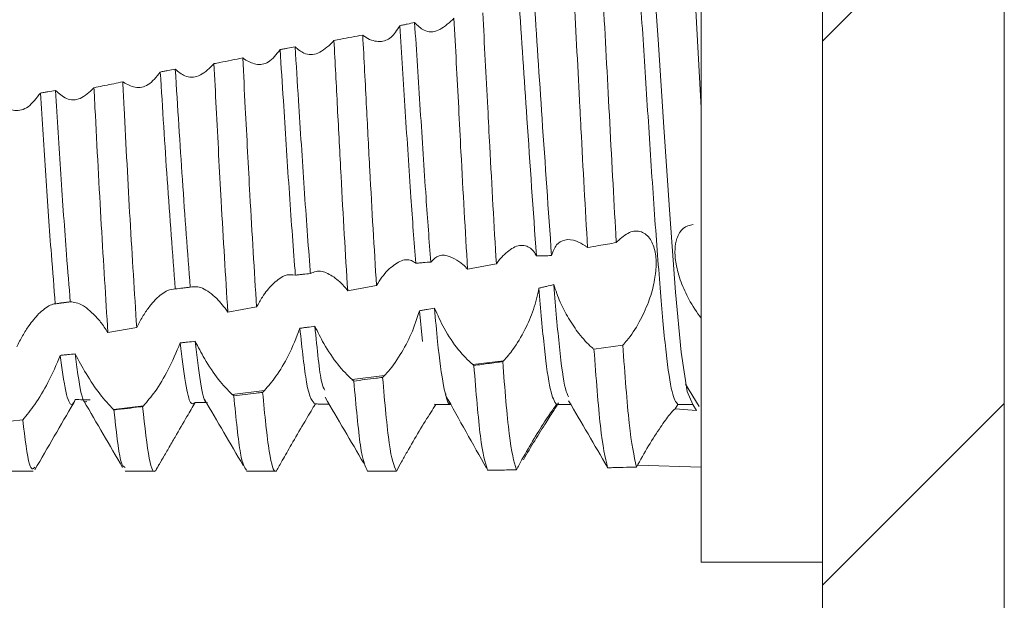
# Model space of a CAD drawing. Units: millimetres. Extents: x 9358 to 16001, y -196 to 3924.
# Drawn here: x 11298 to 11306, y 2326 to 2331 of the extents above; entities that cross this region are included whole.
import ezdxf

# ---------------------------------------------------------------- set-up
doc = ezdxf.new("R2010")
doc.units = ezdxf.units.MM

msp = doc.modelspace()

# ---------------------------------------------------------------- hatches: boundary and pattern name
at = {"linetype": 'Continuous', "lineweight": 0}
h = msp.add_hatch(dxfattribs=at)
h.set_pattern_fill('ANSI31', style=0)
h.set_pattern_definition([(45, (10437.1656, 2572.8035), (-2.245064, 2.245064), [])])
edge = h.paths.add_edge_path(flags=0)
edge.add_line((11302.8939, 2160.4158), (10808.8939, 2160.4158))
edge.add_arc((10808.8939, 2161.9158), 1.5, 180, 270, ccw=False)
edge.add_line((10807.3939, 2161.9158), (10807.3939, 2380.9158))
edge.add_arc((10808.8939, 2380.9158), 1.5, 90, 180, ccw=False)
edge.add_line((10808.8939, 2382.4158), (10824.3939, 2382.4158))
edge.add_arc((10824.3939, 2385.4158), 3, 270, 360)
edge.add_line((10827.3939, 2385.4158), (10827.3939, 2394.378))
edge.add_arc((10822.3939, 2394.378), 5, 0, 30)
edge.add_line((10826.724, 2396.878), (10823.0179, 2403.2971))
edge.add_line((10823.0179, 2403.2971), (10821.7189, 2402.5471))
edge.add_line((10821.7189, 2402.5471), (10825.4249, 2396.128))
edge.add_arc((10822.3939, 2394.378), 3.5, 0, 30, ccw=False)
edge.add_line((10825.8939, 2394.378), (10825.8939, 2385.4158))
edge.add_arc((10824.3939, 2385.4158), 1.5, 270, 360, ccw=False)
edge.add_line((10824.3939, 2383.9158), (10808.8939, 2383.9158))
edge.add_arc((10808.8939, 2380.9158), 3, 90, 180)
edge.add_line((10805.8939, 2380.9158), (10805.8939, 2161.9158))
edge.add_arc((10808.8939, 2161.9158), 3, 180, 270)
edge.add_line((10808.8939, 2158.9158), (11302.8939, 2158.9158))
edge.add_arc((11302.8939, 2161.9158), 3, 270, 360)
edge.add_line((11305.8939, 2161.9158), (11305.8939, 2380.9158))
edge.add_arc((11302.8939, 2380.9158), 3, 0, 90)
edge.add_line((11302.8939, 2383.9158), (11287.3939, 2383.9158))
edge.add_arc((11287.3939, 2385.4158), 1.5, 180, 270, ccw=False)
edge.add_line((11285.8939, 2385.4158), (11285.8939, 2394.378))
edge.add_arc((11289.3939, 2394.378), 3.5, 150, 180, ccw=False)
edge.add_line((11286.3628, 2396.128), (11290.0689, 2402.5471))
edge.add_line((11290.0689, 2402.5471), (11288.7698, 2403.2971))
edge.add_line((11288.7698, 2403.2971), (11285.0637, 2396.878))
edge.add_arc((11289.3939, 2394.378), 5, 150, 180)
edge.add_line((11284.3939, 2394.378), (11284.3939, 2385.4158))
edge.add_arc((11287.3939, 2385.4158), 3, 180, 270)
edge.add_line((11287.3939, 2382.4158), (11302.8939, 2382.4158))
edge.add_arc((11302.8939, 2380.9158), 1.5, 0, 90, ccw=False)
edge.add_line((11304.3939, 2380.9158), (11304.3939, 2161.9158))
edge.add_arc((11302.8939, 2161.9158), 1.5, 270, 360, ccw=False)

# ---------------------------------------------------------------- linework, layer by layer
at = {"color": 7, "linetype": 'Continuous', "lineweight": 15}
for p, q in [((11304.3939, 2161.9158), (11304.3939, 2380.9158)), ((11305.8939, 2161.9158), (11305.8939, 2380.9158)), ((11303.3939, 2334.1707), (11303.3939, 2330.4207)), ((11303.3939, 2330.4207), (11303.3348, 2331.511)), ((11303.3939, 2330.4207), (11303.3939, 2326.6707)), ((11303.3939, 2330.4207), (11303.3939, 2329.4562)), ((11302.6942, 2329.3077), (11302.7023, 2329.3165)), ((11298.1987, 2328.818), (11298.054, 2328.7999)), ((11299.4894, 2328.735), (11299.7267, 2328.7766)), ((11301.0714, 2328.7459), (11301.095, 2328.4921)), ((11298.5004, 2328.5672), (11298.7377, 2328.6066)), ((11302.7475, 2328.4614), (11302.5099, 2328.4281)), ((11301.5094, 2328.3013), (11301.7648, 2328.3332)), ((11300.5144, 2328.1768), (11300.7812, 2328.2102)), ((11303.2647, 2328.1399), (11303.3771, 2327.9561)), ((11299.5267, 2328.0533), (11299.7909, 2328.0863)), ((11301.2912, 2328.0581), (11301.2872, 2328.0584)), ((11298.5459, 2327.9306), (11298.7937, 2327.9616)), ((11301.1921, 2327.9752), (11301.2046, 2327.9713)), ((11303.1806, 2327.9348), (11303.2013, 2327.9707)), ((11303.3548, 2327.9214), (11303.1806, 2327.9348)), ((11303.2013, 2327.9707), (11303.3263, 2327.9707)), ((11303.3263, 2327.9707), (11303.3548, 2327.9214)), ((11297.7976, 2327.8449), (11297.5603, 2327.82)), ((11298.8976, 2327.4328), (11298.9752, 2327.5667)), ((11302.8588, 2327.4561), (11302.8599, 2327.4561)), ((11303.3939, 2327.4535), (11302.868, 2327.4701)), ((11297.6438, 2327.4207), (11297.8837, 2327.4207)), ((11298.6437, 2327.4207), (11298.8836, 2327.4207)), ((11299.6438, 2327.4207), (11299.8837, 2327.4207)), ((11303.3939, 2326.6707), (11304.3939, 2326.6707))]:
    msp.add_line(p, q, dxfattribs=at)
at = {"color": 7, "linetype": 'Continuous', "lineweight": 15, "flags": 128}
for points in [[(11302.8093, 2332.84), (11302.8469, 2332.8491), (11302.8959, 2332.6413), (11302.944, 2332.2344), (11302.9906, 2331.6707), (11303.04, 2330.9827), (11303.0864, 2330.2587), (11303.1348, 2329.5397), (11303.1836, 2328.8981), (11303.2297, 2328.4032), (11303.279, 2328.0798), (11303.3263, 2327.9707), (11303.3263, 2327.9707)], [(11299.2203, 2327.9892), (11299.2822, 2327.9881), (11299.3127, 2327.9876)]]:
    msp.add_lwpolyline(points, dxfattribs=at)
at = {"color": 7, "linetype": 'Continuous', "lineweight": 15}
for points, knots in [([(11302.7181, 2332.8482), (11302.7194, 2332.8487), (11302.7363, 2332.8554), (11302.7712, 2332.6615), (11302.8192, 2332.2673), (11302.8651, 2331.6845), (11302.9155, 2330.9966), (11302.9612, 2330.2528), (11303.0097, 2329.5256), (11303.0591, 2328.8782), (11303.1042, 2328.3721), (11303.1543, 2328.035), (11303.1857, 2327.9921), (11303.2013, 2327.9707)], [0, 0, 0, 0, 0.0080518, 0.1079924, 0.2072821, 0.305546, 0.4057784, 0.5039054, 0.6033652, 0.7031972, 0.8010956, 0.901242, 1, 1, 1, 1]), ([(11302.1598, 2329.1999), (11302.1337, 2329.5751), (11302.0847, 2330.2794), (11302.0368, 2331.0093), (11302.0144, 2331.3505)], [0, 0, 0, 0, 0.532595, 1, 1, 1, 1]), ([(11302.5823, 2331.3794), (11302.5995, 2331.0618), (11302.6346, 2330.4143), (11302.6713, 2329.7004), (11302.6919, 2329.3472), (11302.6942, 2329.3077)], [0, 0, 0, 0, 0.461088, 0.939743, 1, 1, 1, 1]), ([(11302.035, 2329.1981), (11302.0088, 2329.5737), (11301.9604, 2330.2677), (11301.9133, 2330.9884), (11301.8916, 2331.3191)], [0, 0, 0, 0, 0.541104, 1, 1, 1, 1]), ([(11302.4567, 2329.2663), (11302.4383, 2329.5902), (11302.4166, 2329.9692), (11302.3812, 2330.6737), (11302.3614, 2331.0336), (11302.3448, 2331.3373)], [0, 0, 0, 0, 0.47857, 0.559893, 1, 1, 1, 1]), ([(11301.7046, 2329.1323), (11301.6861, 2329.4511), (11301.6617, 2329.8703), (11301.6259, 2330.579), (11301.6063, 2330.9431), (11301.5923, 2331.2026)], [0, 0, 0, 0, 0.476889, 0.627169, 1, 1, 1, 1]), ([(11301.0304, 2331.1231), (11301.0099, 2331.1188), (11300.9791, 2331.1123), (11300.938, 2331.1036), (11300.9175, 2331.0993), (11300.9072, 2331.0972)], [0, 0, 0, 0, 0.499974, 0.749941, 1, 1, 1, 1]), ([(11301.3437, 2331.1466), (11301.3046, 2331.1119), (11301.2284, 2331.0442), (11301.1139, 2331.0406), (11301.0557, 2331.0981), (11301.0304, 2331.1231)], [0, 0, 0, 0, 0.3738325, 0.7277857, 1, 1, 1, 1]), ([(11301.1638, 2329.1475), (11301.1507, 2329.3225), (11301.1212, 2329.7141), (11301.0775, 2330.4064), (11301.0461, 2330.8844), (11301.0304, 2331.1231)], [0, 0, 0, 0, 0.287846, 0.644238, 1, 1, 1, 1]), ([(11301.3548, 2331.1594), (11301.3532, 2331.1575), (11301.3506, 2331.1544), (11301.3469, 2331.1502), (11301.3448, 2331.1478), (11301.3437, 2331.1466)], [0, 0, 0, 0, 0.429956, 0.714738, 1, 1, 1, 1]), ([(11301.4673, 2329.0895), (11301.4487, 2329.4065), (11301.4234, 2329.8382), (11301.3875, 2330.5485), (11301.3679, 2330.9141), (11301.3548, 2331.1594)], [0, 0, 0, 0, 0.476171, 0.648651, 1, 1, 1, 1]), ([(11300.3649, 2330.9753), (11300.3835, 2330.9788), (11300.4324, 2330.9881), (11300.5115, 2331.003), (11300.5721, 2331.0144), (11300.6024, 2331.0201)], [0, 0, 0, 0, 0.2348848, 0.6174585, 1, 1, 1, 1]), ([(11300.7156, 2328.9535), (11300.697, 2329.2639), (11300.6689, 2329.7341), (11300.6324, 2330.4501), (11300.6129, 2330.8209), (11300.6024, 2331.0201)], [0, 0, 0, 0, 0.473623, 0.717214, 1, 1, 1, 1]), ([(11300.6176, 2331.0086), (11300.6151, 2331.0104), (11300.61, 2331.0141), (11300.6049, 2331.0181), (11300.6024, 2331.0201)], [0, 0, 0, 0, 0.499572, 1, 1, 1, 1]), ([(11300.9072, 2331.0972), (11300.8853, 2331.0613), (11300.8415, 2330.9896), (11300.7418, 2330.9567), (11300.6644, 2330.9767), (11300.6221, 2331.0055), (11300.6176, 2331.0086)], [0, 0, 0, 0, 0.308826, 0.616416, 0.959318, 1, 1, 1, 1]), ([(11301.0396, 2329.1371), (11301.0262, 2329.3154), (11300.9968, 2329.7062), (11300.9533, 2330.3926), (11300.9226, 2330.8625), (11300.9072, 2331.0972)], [0, 0, 0, 0, 0.295878, 0.648477, 1, 1, 1, 1]), ([(11300.3504, 2330.9577), (11300.3119, 2330.923), (11300.2375, 2330.8556), (11300.1266, 2330.853), (11300.0681, 2330.9029), (11300.044, 2330.9234)], [0, 0, 0, 0, 0.386119, 0.748211, 1, 1, 1, 1]), ([(11300.3649, 2330.9753), (11300.3628, 2330.9727), (11300.3594, 2330.9684), (11300.3545, 2330.9625), (11300.3518, 2330.9593), (11300.3504, 2330.9577)], [0, 0, 0, 0, 0.433392, 0.716777, 1, 1, 1, 1]), ([(11300.4783, 2328.9106), (11300.4597, 2329.2189), (11300.4307, 2329.7006), (11300.3941, 2330.4186), (11300.3746, 2330.7909), (11300.3649, 2330.9753)], [0, 0, 0, 0, 0.472814, 0.739001, 1, 1, 1, 1]), ([(11299.9206, 2330.8995), (11299.8903, 2330.8601), (11299.8335, 2330.7862), (11299.7252, 2330.7675), (11299.6579, 2330.8033), (11299.6264, 2330.8201)], [0, 0, 0, 0, 0.3792, 0.709512, 1, 1, 1, 1]), ([(11300.044, 2330.9234), (11300.0235, 2330.9194), (11299.9926, 2330.9134), (11299.9515, 2330.9055), (11299.9309, 2330.9015), (11299.9206, 2330.8995)], [0, 0, 0, 0, 0.500043, 0.749968, 1, 1, 1, 1]), ([(11300.0473, 2329.0393), (11300.0462, 2329.0531), (11300.0289, 2329.2721), (11299.9943, 2329.7418), (11299.9543, 2330.3791), (11299.9297, 2330.7598), (11299.9206, 2330.8995)], [0, 0, 0, 0, 0.025713, 0.407404, 0.782554, 1, 1, 1, 1]), ([(11300.1712, 2329.0526), (11300.1705, 2329.062), (11300.1536, 2329.2772), (11300.1193, 2329.7417), (11300.0788, 2330.3873), (11300.0536, 2330.7758), (11300.044, 2330.9234)], [0, 0, 0, 0, 0.017353, 0.397443, 0.771022, 1, 1, 1, 1]), ([(11299.3751, 2330.7841), (11299.3733, 2330.7817), (11299.3696, 2330.7769), (11299.3658, 2330.7724), (11299.3639, 2330.7701)], [0, 0, 0, 0, 0.499859, 1, 1, 1, 1]), ([(11299.3751, 2330.7841), (11299.3917, 2330.7873), (11299.4396, 2330.7967), (11299.5188, 2330.8123), (11299.5813, 2330.8245), (11299.6126, 2330.8306)], [0, 0, 0, 0, 0.209934, 0.604925, 1, 1, 1, 1]), ([(11299.4894, 2328.735), (11299.471, 2329.0328), (11299.4384, 2329.5591), (11299.4008, 2330.2852), (11299.3814, 2330.6632), (11299.3751, 2330.7841)], [0, 0, 0, 0, 0.469852, 0.830493, 1, 1, 1, 1]), ([(11299.7267, 2328.7766), (11299.7082, 2329.077), (11299.6764, 2329.5933), (11299.6391, 2330.3174), (11299.6196, 2330.6943), (11299.6126, 2330.8306)], [0, 0, 0, 0, 0.470469, 0.808431, 1, 1, 1, 1]), ([(11299.6264, 2330.8201), (11299.6241, 2330.8217), (11299.6195, 2330.8251), (11299.6149, 2330.8288), (11299.6126, 2330.8306)], [0, 0, 0, 0, 0.499799, 1, 1, 1, 1]), ([(11298.9327, 2330.715), (11298.9008, 2330.6749), (11298.8402, 2330.5987), (11298.7287, 2330.5764), (11298.6599, 2330.6131), (11298.6278, 2330.6302)], [0, 0, 0, 0, 0.3724615, 0.7072358, 1, 1, 1, 1]), ([(11299.0563, 2330.7375), (11299.0357, 2330.7337), (11299.0048, 2330.7281), (11298.9636, 2330.7206), (11298.943, 2330.7169), (11298.9327, 2330.715)], [0, 0, 0, 0, 0.499981, 0.749991, 1, 1, 1, 1]), ([(11299.0564, 2328.9253), (11299.0339, 2329.218), (11298.9915, 2329.7692), (11298.9515, 2330.413), (11298.9327, 2330.715)], [0, 0, 0, 0, 0.5308827, 1, 1, 1, 1]), ([(11299.3639, 2330.7701), (11299.3263, 2330.7354), (11299.2539, 2330.6684), (11299.1427, 2330.6663), (11299.0819, 2330.7164), (11299.0563, 2330.7375)], [0, 0, 0, 0, 0.384545, 0.740866, 1, 1, 1, 1]), ([(11299.1802, 2328.9401), (11299.1581, 2329.2283), (11299.1157, 2329.7823), (11299.0755, 2330.4277), (11299.0563, 2330.7375)], [0, 0, 0, 0, 0.520139, 1, 1, 1, 1]), ([(11298.3855, 2330.5856), (11298.3914, 2330.5868), (11298.4212, 2330.5929), (11298.4756, 2330.604), (11298.5488, 2330.6188), (11298.5982, 2330.6288), (11298.6229, 2330.6338)], [0, 0, 0, 0, 0.075137, 0.3758534, 0.6879019, 1, 1, 1, 1]), ([(11298.7377, 2328.6066), (11298.7195, 2328.8954), (11298.6843, 2329.4507), (11298.6459, 2330.1822), (11298.6265, 2330.5629), (11298.6229, 2330.6338)], [0, 0, 0, 0, 0.468557, 0.900973, 1, 1, 1, 1]), ([(11298.6278, 2330.6302), (11298.627, 2330.6308), (11298.6253, 2330.632), (11298.6237, 2330.6332), (11298.6229, 2330.6338)], [0, 0, 0, 0, 0.4981021, 1, 1, 1, 1]), ([(11297.9438, 2330.5417), (11297.9113, 2330.4987), (11297.8491, 2330.4163), (11297.7359, 2330.3837), (11297.666, 2330.4157), (11297.6333, 2330.4307)], [0, 0, 0, 0, 0.368008, 0.704235, 1, 1, 1, 1]), ([(11298.0675, 2330.5627), (11298.0469, 2330.5592), (11298.0159, 2330.5539), (11297.9747, 2330.547), (11297.9541, 2330.5435), (11297.9438, 2330.5417)], [0, 0, 0, 0, 0.500032, 0.750016, 1, 1, 1, 1]), ([(11298.0665, 2328.8036), (11298.0557, 2328.9354), (11298.03, 2329.2516), (11297.9872, 2329.8498), (11297.9582, 2330.3127), (11297.9438, 2330.5417)], [0, 0, 0, 0, 0.265174, 0.636466, 1, 1, 1, 1]), ([(11298.384, 2330.5838), (11298.3473, 2330.5491), (11298.2772, 2330.4827), (11298.1626, 2330.4807), (11298.0974, 2330.5369), (11298.0675, 2330.5627)], [0, 0, 0, 0, 0.371934, 0.71187, 1, 1, 1, 1]), ([(11298.1902, 2328.8191), (11298.1799, 2328.946), (11298.1543, 2329.261), (11298.1115, 2329.8602), (11298.082, 2330.3302), (11298.0675, 2330.5627)], [0, 0, 0, 0, 0.2542803, 0.6311463, 1, 1, 1, 1]), ([(11298.3855, 2330.5856), (11298.3852, 2330.5853), (11298.3848, 2330.5847), (11298.3843, 2330.5841), (11298.384, 2330.5838)], [0, 0, 0, 0, 0.501124, 1, 1, 1, 1]), ([(11298.5004, 2328.5672), (11298.4822, 2328.853), (11298.4463, 2329.4165), (11298.4076, 2330.1496), (11298.3883, 2330.5307), (11298.3855, 2330.5856)], [0, 0, 0, 0, 0.468371, 0.92343, 1, 1, 1, 1]), ([(11302.7023, 2329.3165), (11302.7354, 2329.3456), (11302.8018, 2329.4039), (11302.9006, 2329.408), (11302.9773, 2329.3467), (11303.0188, 2329.2371), (11303.0264, 2329.106), (11303.0062, 2328.9622), (11302.9586, 2328.8053), (11302.8823, 2328.6413), (11302.8061, 2328.5259), (11302.7591, 2328.4741), (11302.7475, 2328.4614)], [0, 0, 0, 0, 0.121477, 0.243317, 0.354474, 0.450159, 0.535796, 0.621711, 0.717394, 0.8294, 0.958064, 1, 1, 1, 1]), ([(11303.3939, 2328.6837), (11303.3591, 2328.7335), (11303.2981, 2328.8207), (11303.2249, 2328.9815), (11303.1834, 2329.1268), (11303.1742, 2329.2519), (11303.1933, 2329.3557), (11303.243, 2329.4376), (11303.2986, 2329.4508), (11303.3278, 2329.4577)], [0, 0, 0, 0, 0.179041, 0.313269, 0.448283, 0.564882, 0.676866, 0.830095, 1, 1, 1, 1]), ([(11302.1598, 2329.1999), (11302.1718, 2329.2329), (11302.1958, 2329.2987), (11302.2713, 2329.337), (11302.3532, 2329.3321), (11302.4117, 2329.2968), (11302.4346, 2329.283)], [0, 0, 0, 0, 0.2522939, 0.5028992, 0.8056521, 1, 1, 1, 1]), ([(11301.7582, 2329.1984), (11301.7915, 2329.2275), (11301.8584, 2329.2857), (11301.9554, 2329.2899), (11302.0118, 2329.2435), (11302.032, 2329.2039), (11302.035, 2329.1981)], [0, 0, 0, 0, 0.326739, 0.654598, 0.950188, 1, 1, 1, 1]), ([(11302.4346, 2329.283), (11302.4376, 2329.2808), (11302.4429, 2329.2771), (11302.4503, 2329.2714), (11302.4546, 2329.268), (11302.4567, 2329.2663)], [0, 0, 0, 0, 0.41809, 0.708885, 1, 1, 1, 1]), ([(11302.6942, 2329.3077), (11302.67, 2329.3035), (11302.6215, 2329.2951), (11302.5423, 2329.2813), (11302.4874, 2329.2716), (11302.4567, 2329.2663)], [0, 0, 0, 0, 0.306335, 0.612657, 1, 1, 1, 1]), ([(11300.8093, 2329.0797), (11300.8427, 2329.1085), (11300.9095, 2329.1662), (11300.9906, 2329.1721), (11301.0283, 2329.1452), (11301.0396, 2329.1371)], [0, 0, 0, 0, 0.410354, 0.822248, 1, 1, 1, 1]), ([(11301.1638, 2329.1475), (11301.1853, 2329.1688), (11301.2283, 2329.2113), (11301.3142, 2329.2018), (11301.3714, 2329.1673), (11301.3951, 2329.153)], [0, 0, 0, 0, 0.371009, 0.739902, 1, 1, 1, 1]), ([(11301.3951, 2329.153), (11301.4053, 2329.1454), (11301.4224, 2329.1326), (11301.4465, 2329.1108), (11301.4604, 2329.0966), (11301.4673, 2329.0895)], [0, 0, 0, 0, 0.423622, 0.71131, 1, 1, 1, 1]), ([(11301.7046, 2329.1323), (11301.7133, 2329.1443), (11301.7308, 2329.1684), (11301.749, 2329.1884), (11301.7582, 2329.1984)], [0, 0, 0, 0, 0.497926, 1, 1, 1, 1]), ([(11302.035, 2329.1981), (11302.0454, 2329.1984), (11302.0662, 2329.1988), (11302.1078, 2329.1995), (11302.139, 2329.1998), (11302.1598, 2329.1999)], [0, 0, 0, 0, 0.250301, 0.500463, 1, 1, 1, 1]), ([(11300.1712, 2329.0526), (11300.2013, 2329.0653), (11300.256, 2329.0883), (11300.3299, 2329.0439), (11300.3632, 2329.0239)], [0, 0, 0, 0, 0.5492133, 1, 1, 1, 1]), ([(11300.7156, 2328.9535), (11300.7304, 2328.9771), (11300.7604, 2329.025), (11300.7929, 2329.0614), (11300.8093, 2329.0797)], [0, 0, 0, 0, 0.493909, 1, 1, 1, 1]), ([(11301.0396, 2329.1371), (11301.05, 2329.138), (11301.0707, 2329.1398), (11301.1121, 2329.1433), (11301.1432, 2329.1458), (11301.1638, 2329.1475)], [0, 0, 0, 0, 0.250359, 0.500781, 1, 1, 1, 1]), ([(11301.4673, 2329.0895), (11301.5069, 2329.0967), (11301.5859, 2329.111), (11301.6651, 2329.1252), (11301.7046, 2329.1323)], [0, 0, 0, 0, 0.499973, 1, 1, 1, 1]), ([(11299.8552, 2328.9604), (11299.8889, 2328.9903), (11299.9565, 2329.0502), (11300.017, 2329.0429), (11300.0473, 2329.0393)], [0, 0, 0, 0, 0.498499, 1, 1, 1, 1]), ([(11300.0473, 2329.0393), (11300.0576, 2329.0404), (11300.0783, 2329.0427), (11300.1196, 2329.0471), (11300.1506, 2329.0504), (11300.1712, 2329.0526)], [0, 0, 0, 0, 0.249961, 0.499939, 1, 1, 1, 1]), ([(11300.3632, 2329.0239), (11300.3797, 2329.0111), (11300.4069, 2328.9897), (11300.4456, 2328.9503), (11300.4674, 2328.9239), (11300.4783, 2328.9106)], [0, 0, 0, 0, 0.4299984, 0.713589, 1, 1, 1, 1]), ([(11298.8951, 2328.8403), (11298.9284, 2328.8698), (11298.9848, 2328.9196), (11299.0356, 2328.9237), (11299.0564, 2328.9253)], [0, 0, 0, 0, 0.591087, 1, 1, 1, 1]), ([(11299.0564, 2328.9253), (11299.077, 2328.9278), (11299.108, 2328.9315), (11299.1493, 2328.9364), (11299.1699, 2328.9389), (11299.1802, 2328.9401)], [0, 0, 0, 0, 0.500018, 0.75002, 1, 1, 1, 1]), ([(11299.1802, 2328.9401), (11299.2119, 2328.9435), (11299.2594, 2328.9487), (11299.3192, 2328.9091), (11299.3392, 2328.8959)], [0, 0, 0, 0, 0.665881, 1, 1, 1, 1]), ([(11299.7267, 2328.7766), (11299.7425, 2328.8046), (11299.7704, 2328.8541), (11299.8139, 2328.9149), (11299.8413, 2328.9452), (11299.8552, 2328.9604)], [0, 0, 0, 0, 0.39206, 0.693448, 1, 1, 1, 1]), ([(11300.4783, 2328.9106), (11300.5178, 2328.9178), (11300.5969, 2328.932), (11300.676, 2328.9463), (11300.7156, 2328.9535)], [0, 0, 0, 0, 0.500033, 1, 1, 1, 1]), ([(11302.0559, 2328.9319), (11302.0428, 2328.8726), (11302.0169, 2328.7543), (11301.9387, 2328.5783), (11301.852, 2328.4317), (11301.7907, 2328.3625), (11301.7648, 2328.3332)], [0, 0, 0, 0, 0.251046, 0.500799, 0.788537, 1, 1, 1, 1]), ([(11302.1785, 2328.9611), (11302.1581, 2328.9561), (11302.1275, 2328.9486), (11302.0866, 2328.939), (11302.0661, 2328.9343), (11302.0559, 2328.9319)], [0, 0, 0, 0, 0.499981, 0.74996, 1, 1, 1, 1]), ([(11302.0559, 2328.9319), (11302.0707, 2328.7567), (11302.1006, 2328.4022), (11302.1511, 2328.0482), (11302.1838, 2327.9974), (11302.201, 2327.9707)], [0, 0, 0, 0, 0.317088, 0.641389, 1, 1, 1, 1]), ([(11302.1785, 2328.9611), (11302.1948, 2328.9126), (11302.2274, 2328.8157), (11302.3027, 2328.6751), (11302.3913, 2328.5442), (11302.463, 2328.4661), (11302.5028, 2328.4339), (11302.5099, 2328.4281)], [0, 0, 0, 0, 0.210438, 0.41976, 0.657549, 0.938963, 1, 1, 1, 1]), ([(11302.1785, 2328.9611), (11302.1786, 2328.9599), (11302.1945, 2328.7648), (11302.2241, 2328.4212), (11302.2672, 2328.0959), (11302.2921, 2328.0508), (11302.301, 2328.0346)], [0, 0, 0, 0, 0.0024113, 0.3864603, 0.7790791, 1, 1, 1, 1]), ([(11298.7377, 2328.6066), (11298.7534, 2328.6365), (11298.7853, 2328.6971), (11298.8384, 2328.7771), (11298.876, 2328.819), (11298.8951, 2328.8403)], [0, 0, 0, 0, 0.324233, 0.65698, 1, 1, 1, 1]), ([(11299.3392, 2328.8959), (11299.3587, 2328.8801), (11299.3931, 2328.8523), (11299.4439, 2328.7968), (11299.4742, 2328.7557), (11299.4894, 2328.735)], [0, 0, 0, 0, 0.392078, 0.693107, 1, 1, 1, 1]), ([(11297.9286, 2328.7194), (11297.9613, 2328.7484), (11298.0094, 2328.7911), (11298.0527, 2328.8006), (11298.0665, 2328.8036)], [0, 0, 0, 0, 0.680841, 1, 1, 1, 1]), ([(11298.0665, 2328.8036), (11298.0871, 2328.8062), (11298.118, 2328.8101), (11298.1592, 2328.8152), (11298.1799, 2328.8178), (11298.1902, 2328.8191)], [0, 0, 0, 0, 0.500026, 0.749967, 1, 1, 1, 1]), ([(11298.1902, 2328.8191), (11298.2224, 2328.8158), (11298.2632, 2328.8116), (11298.3127, 2328.7762), (11298.3231, 2328.7688)], [0, 0, 0, 0, 0.789932, 1, 1, 1, 1]), ([(11298.3231, 2328.7688), (11298.3422, 2328.753), (11298.3805, 2328.7213), (11298.4408, 2328.6538), (11298.4804, 2328.5964), (11298.5004, 2328.5672)], [0, 0, 0, 0, 0.328505, 0.658716, 1, 1, 1, 1]), ([(11301.0714, 2328.7459), (11301.0501, 2328.6811), (11301.0077, 2328.5519), (11300.9096, 2328.3715), (11300.8312, 2328.2627), (11300.7874, 2328.2167), (11300.7812, 2328.2102)], [0, 0, 0, 0, 0.303717, 0.606197, 0.944656, 1, 1, 1, 1]), ([(11301.1946, 2328.7662), (11301.1741, 2328.7628), (11301.1433, 2328.7576), (11301.1022, 2328.7509), (11301.0816, 2328.7475), (11301.0714, 2328.7459)], [0, 0, 0, 0, 0.499998, 0.74996, 1, 1, 1, 1]), ([(11301.5094, 2328.3013), (11301.4702, 2328.3386), (11301.3936, 2328.4113), (11301.2781, 2328.5826), (11301.2202, 2328.7099), (11301.1946, 2328.7662)], [0, 0, 0, 0, 0.370277, 0.721443, 1, 1, 1, 1]), ([(11301.1946, 2328.7662), (11301.203, 2328.6714), (11301.2267, 2328.4029), (11301.2689, 2328.0968), (11301.3059, 2327.9737), (11301.325, 2327.9715), (11301.3289, 2327.9711)], [0, 0, 0, 0, 0.195198, 0.552889, 0.908912, 1, 1, 1, 1]), ([(11297.7485, 2328.447), (11297.7643, 2328.4783), (11297.796, 2328.5408), (11297.8563, 2328.637), (11297.9017, 2328.6887), (11297.9286, 2328.7194)], [0, 0, 0, 0, 0.2887075, 0.5774289, 1, 1, 1, 1]), ([(11300.0842, 2328.6008), (11300.0542, 2328.5238), (11299.9981, 2328.3799), (11299.8901, 2328.2017), (11299.8227, 2328.1233), (11299.7909, 2328.0863)], [0, 0, 0, 0, 0.378971, 0.707491, 1, 1, 1, 1]), ([(11300.2077, 2328.6175), (11300.1871, 2328.6147), (11300.1563, 2328.6105), (11300.1151, 2328.6049), (11300.0945, 2328.6022), (11300.0842, 2328.6008)], [0, 0, 0, 0, 0.499998, 0.749932, 1, 1, 1, 1]), ([(11300.0842, 2328.6008), (11300.1025, 2328.431), (11300.1452, 2328.0331), (11300.1874, 2327.9969), (11300.2115, 2327.9762)], [0, 0, 0, 0, 0.426838, 1, 1, 1, 1]), ([(11300.5144, 2328.1768), (11300.4758, 2328.2146), (11300.401, 2328.2879), (11300.2899, 2328.4524), (11300.2316, 2328.5694), (11300.2077, 2328.6175)], [0, 0, 0, 0, 0.385159, 0.747074, 1, 1, 1, 1]), ([(11300.2077, 2328.6175), (11300.2264, 2328.4282), (11300.2543, 2328.1475), (11300.2818, 2328.1033), (11300.2908, 2328.0888)], [0, 0, 0, 0, 0.674095, 1, 1, 1, 1]), ([(11299.0963, 2328.4796), (11299.0646, 2328.4035), (11299.0044, 2328.2592), (11298.8937, 2328.0787), (11298.8254, 2327.9987), (11298.7937, 2327.9616)], [0, 0, 0, 0, 0.374416, 0.709546, 1, 1, 1, 1]), ([(11299.2198, 2328.4937), (11299.1992, 2328.4913), (11299.1683, 2328.4878), (11299.1272, 2328.4831), (11299.1066, 2328.4808), (11299.0963, 2328.4796)], [0, 0, 0, 0, 0.499975, 0.750069, 1, 1, 1, 1]), ([(11299.0963, 2328.4796), (11299.1106, 2328.3603), (11299.1394, 2328.1217), (11299.1819, 2327.9586), (11299.2079, 2327.9793), (11299.2203, 2327.9892)], [0, 0, 0, 0, 0.343633, 0.687061, 1, 1, 1, 1]), ([(11299.5267, 2328.0533), (11299.4889, 2328.0916), (11299.4162, 2328.1655), (11299.3053, 2328.3299), (11299.245, 2328.4455), (11299.2198, 2328.4937)], [0, 0, 0, 0, 0.385637, 0.743704, 1, 1, 1, 1]), ([(11299.2198, 2328.4937), (11299.2344, 2328.3722), (11299.2635, 2328.1291), (11299.2984, 2327.9796), (11299.3169, 2327.9864), (11299.3214, 2327.988)], [0, 0, 0, 0, 0.429612, 0.859263, 1, 1, 1, 1]), ([(11302.5099, 2328.4281), (11302.5274, 2328.1931), (11302.5639, 2327.7026), (11302.6023, 2327.5363), (11302.6224, 2327.4497)], [0, 0, 0, 0, 0.4790877, 1, 1, 1, 1]), ([(11302.7475, 2328.4614), (11302.765, 2328.2227), (11302.8014, 2327.7246), (11302.8399, 2327.5481), (11302.8599, 2327.4561)], [0, 0, 0, 0, 0.479087, 1, 1, 1, 1]), ([(11298.1077, 2328.3774), (11298.0753, 2328.3017), (11298.0135, 2328.1572), (11297.9004, 2327.9705), (11297.8304, 2327.8851), (11297.7976, 2327.8449)], [0, 0, 0, 0, 0.3680629, 0.7031953, 1, 1, 1, 1]), ([(11298.2313, 2328.3892), (11298.2107, 2328.3872), (11298.1798, 2328.3842), (11298.1386, 2328.3803), (11298.118, 2328.3783), (11298.1077, 2328.3774)], [0, 0, 0, 0, 0.500075, 0.74999, 1, 1, 1, 1]), ([(11298.1077, 2328.3774), (11298.1147, 2328.3225), (11298.1379, 2328.1395), (11298.1783, 2327.9649), (11298.2103, 2327.96), (11298.2282, 2328.0073), (11298.2303, 2328.0131)], [0, 0, 0, 0, 0.16854, 0.561949, 0.946785, 1, 1, 1, 1]), ([(11298.5459, 2327.9306), (11298.5091, 2327.9695), (11298.4387, 2328.044), (11298.3249, 2328.2136), (11298.2604, 2328.3346), (11298.2313, 2328.3892)], [0, 0, 0, 0, 0.374654, 0.717657, 1, 1, 1, 1]), ([(11298.2313, 2328.3892), (11298.2387, 2328.3307), (11298.2624, 2328.1442), (11298.295, 2327.9789), (11298.3181, 2327.9931), (11298.3256, 2327.9977)], [0, 0, 0, 0, 0.235534, 0.750773, 1, 1, 1, 1]), ([(11301.5193, 2328.2937), (11301.5179, 2328.2948), (11301.5155, 2328.2965), (11301.5123, 2328.2991), (11301.5104, 2328.3006), (11301.5094, 2328.3013)], [0, 0, 0, 0, 0.429191, 0.714622, 1, 1, 1, 1]), ([(11301.7569, 2328.3254), (11301.7449, 2328.3238), (11301.709, 2328.3189), (11301.6513, 2328.3113), (11301.5841, 2328.3023), (11301.5409, 2328.2966), (11301.5193, 2328.2937)], [0, 0, 0, 0, 0.151405, 0.454282, 0.727121, 1, 1, 1, 1]), ([(11301.5193, 2328.2937), (11301.5371, 2328.0745), (11301.5743, 2327.6153), (11301.6125, 2327.493), (11301.6324, 2327.4291)], [0, 0, 0, 0, 0.477447, 1, 1, 1, 1]), ([(11301.7648, 2328.3332), (11301.7635, 2328.3319), (11301.7609, 2328.3293), (11301.7582, 2328.3267), (11301.7569, 2328.3254)], [0, 0, 0, 0, 0.500986, 1, 1, 1, 1]), ([(11301.7569, 2328.3254), (11301.7746, 2328.1023), (11301.8117, 2327.6355), (11301.8499, 2327.5025), (11301.8699, 2327.433)], [0, 0, 0, 0, 0.47803, 1, 1, 1, 1]), ([(11300.5288, 2328.1654), (11300.5268, 2328.167), (11300.5234, 2328.1696), (11300.5185, 2328.1734), (11300.5158, 2328.1757), (11300.5144, 2328.1768)], [0, 0, 0, 0, 0.433075, 0.716143, 1, 1, 1, 1]), ([(11300.7664, 2328.1956), (11300.7481, 2328.1933), (11300.6993, 2328.1871), (11300.6201, 2328.1769), (11300.5593, 2328.1692), (11300.5288, 2328.1654)], [0, 0, 0, 0, 0.23174, 0.615829, 1, 1, 1, 1]), ([(11300.7812, 2328.2102), (11300.7787, 2328.2077), (11300.7738, 2328.2027), (11300.7689, 2328.198), (11300.7664, 2328.1956)], [0, 0, 0, 0, 0.499836, 1, 1, 1, 1]), ([(11300.7664, 2328.1956), (11300.7845, 2327.9891), (11300.8224, 2327.5545), (11300.8603, 2327.4673), (11300.8802, 2327.4216)], [0, 0, 0, 0, 0.475189, 1, 1, 1, 1]), ([(11300.5288, 2328.1654), (11300.547, 2327.963), (11300.5851, 2327.5364), (11300.6229, 2327.4607), (11300.6427, 2327.4208)], [0, 0, 0, 0, 0.474391, 1, 1, 1, 1]), ([(11298.2303, 2328.0131), (11298.2509, 2328.0125), (11298.2819, 2328.0115), (11298.3231, 2328.0103), (11298.3437, 2328.0097), (11298.354, 2328.0094)], [0, 0, 0, 0, 0.499984, 0.749935, 1, 1, 1, 1]), ([(11299.2967, 2328.0149), (11299.3499, 2327.924), (11299.4563, 2327.7422), (11299.5627, 2327.5601), (11299.6159, 2327.4689)], [0, 0, 0, 0, 0.499938, 1, 1, 1, 1]), ([(11299.5389, 2328.0431), (11299.5369, 2328.0447), (11299.5328, 2328.048), (11299.5287, 2328.0515), (11299.5267, 2328.0533)], [0, 0, 0, 0, 0.50008, 1, 1, 1, 1]), ([(11299.7764, 2328.0718), (11299.7589, 2328.0697), (11299.7105, 2328.0638), (11299.6314, 2328.0542), (11299.5697, 2328.0468), (11299.5389, 2328.0431)], [0, 0, 0, 0, 0.220927, 0.610467, 1, 1, 1, 1]), ([(11299.5389, 2328.0431), (11299.5572, 2327.8581), (11299.5928, 2327.499), (11299.6271, 2327.4526), (11299.6438, 2327.4301)], [0, 0, 0, 0, 0.515043, 1, 1, 1, 1]), ([(11299.7909, 2328.0863), (11299.7885, 2328.0838), (11299.7836, 2328.0789), (11299.7788, 2328.0742), (11299.7764, 2328.0718)], [0, 0, 0, 0, 0.4999474, 1, 1, 1, 1]), ([(11299.7764, 2328.0718), (11299.7946, 2327.8878), (11299.831, 2327.5198), (11299.8695, 2327.4107), (11299.8886, 2327.4225), (11299.8906, 2327.4238)], [0, 0, 0, 0, 0.471531, 0.943068, 1, 1, 1, 1]), ([(11300.2914, 2328.0313), (11300.3447, 2327.9409), (11300.4511, 2327.76), (11300.5575, 2327.5787), (11300.6107, 2327.488)], [0, 0, 0, 0, 0.499957, 1, 1, 1, 1]), ([(11301.2863, 2328.0497), (11301.3428, 2327.9479), (11301.4569, 2327.7423), (11301.5675, 2327.5462), (11301.6233, 2327.4472)], [0, 0, 0, 0, 0.495098, 1, 1, 1, 1]), ([(11297.8976, 2327.4328), (11297.951, 2327.525), (11298.0579, 2327.7093), (11298.1649, 2327.8936), (11298.2183, 2327.9857)], [0, 0, 0, 0, 0.500205, 1, 1, 1, 1]), ([(11298.302, 2328.0009), (11298.3552, 2327.9096), (11298.4616, 2327.7271), (11298.568, 2327.5443), (11298.6212, 2327.4529)], [0, 0, 0, 0, 0.499941, 1, 1, 1, 1]), ([(11298.7867, 2327.9545), (11298.7784, 2327.9535), (11298.7366, 2327.9487), (11298.6574, 2327.9397), (11298.5867, 2327.9317), (11298.5494, 2327.9274)], [0, 0, 0, 0, 0.1057117, 0.5285316, 1, 1, 1, 1]), ([(11298.7937, 2327.9616), (11298.7925, 2327.9604), (11298.7902, 2327.958), (11298.7879, 2327.9557), (11298.7867, 2327.9545)], [0, 0, 0, 0, 0.500038, 1, 1, 1, 1]), ([(11298.7867, 2327.9545), (11298.8052, 2327.7896), (11298.8421, 2327.4597), (11298.8793, 2327.3982), (11298.8991, 2327.4359), (11298.9014, 2327.4403)], [0, 0, 0, 0, 0.469061, 0.938134, 1, 1, 1, 1]), ([(11299.0545, 2327.7037), (11299.0879, 2327.7611), (11299.1459, 2327.861), (11299.1981, 2327.951), (11299.2203, 2327.9892)], [0, 0, 0, 0, 0.575368, 1, 1, 1, 1]), ([(11300.0139, 2327.6412), (11300.0472, 2327.6988), (11300.1096, 2327.8068), (11300.1765, 2327.918), (11300.2061, 2327.9671), (11300.2115, 2327.9762)], [0, 0, 0, 0, 0.482516, 0.904158, 1, 1, 1, 1]), ([(11300.2115, 2327.9762), (11300.2219, 2327.9761), (11300.2425, 2327.9759), (11300.2801, 2327.9756), (11300.3074, 2327.9754), (11300.3244, 2327.9753)], [0, 0, 0, 0, 0.274702, 0.5495, 1, 1, 1, 1]), ([(11300.9677, 2327.5792), (11301.0011, 2327.6372), (11301.0678, 2327.7534), (11301.152, 2327.8895), (11301.1912, 2327.9505), (11301.2046, 2327.9713)], [0, 0, 0, 0, 0.396194, 0.793948, 1, 1, 1, 1]), ([(11301.2046, 2327.9713), (11301.2149, 2327.9713), (11301.2357, 2327.9712), (11301.2771, 2327.9712), (11301.3082, 2327.9711), (11301.3289, 2327.9711)], [0, 0, 0, 0, 0.250362, 0.50068, 1, 1, 1, 1]), ([(11301.9162, 2327.5174), (11301.9496, 2327.576), (11302.0164, 2327.6934), (11302.1134, 2327.8469), (11302.1744, 2327.9351), (11302.1957, 2327.9636), (11302.201, 2327.9707)], [0, 0, 0, 0, 0.311688, 0.624434, 0.906686, 1, 1, 1, 1]), ([(11302.2182, 2327.9854), (11302.2072, 2327.9677), (11302.1854, 2327.9325), (11302.1131, 2327.8212), (11302.0251, 2327.6818), (11301.959, 2327.5701), (11301.9274, 2327.5167)], [0, 0, 0, 0, 0.238546, 0.475872, 0.749147, 1, 1, 1, 1]), ([(11302.201, 2327.9707), (11302.2114, 2327.9707), (11302.2375, 2327.9707), (11302.2771, 2327.9707), (11302.3063, 2327.9707), (11302.3199, 2327.9707)], [0, 0, 0, 0, 0.263199, 0.658049, 1, 1, 1, 1]), ([(11302.3011, 2328.0028), (11302.3543, 2327.9117), (11302.4607, 2327.7294), (11302.5671, 2327.5468), (11302.6203, 2327.4554)], [0, 0, 0, 0, 0.4999496, 1, 1, 1, 1]), ([(11302.8599, 2327.4561), (11302.893, 2327.515), (11302.9593, 2327.6328), (11303.0584, 2327.787), (11303.135, 2327.8917), (11303.1728, 2327.9338), (11303.1786, 2327.9346), (11303.1806, 2327.9348)], [0, 0, 0, 0, 0.2428411, 0.486369, 0.7088305, 0.900442, 1, 1, 1, 1]), ([(11298.5494, 2327.9274), (11298.5488, 2327.928), (11298.5476, 2327.929), (11298.5465, 2327.9301), (11298.5459, 2327.9306)], [0, 0, 0, 0, 0.498943, 1, 1, 1, 1]), ([(11298.5494, 2327.9274), (11298.5679, 2327.7587), (11298.6002, 2327.4641), (11298.6307, 2327.4564), (11298.6437, 2327.453)], [0, 0, 0, 0, 0.572661, 1, 1, 1, 1]), ([(11303.3522, 2327.9217), (11303.3519, 2327.9226), (11303.3509, 2327.9252), (11303.3532, 2327.9229), (11303.3548, 2327.9214)], [0, 0, 0, 0, 0.326298, 1, 1, 1, 1]), ([(11297.7976, 2327.8449), (11297.8161, 2327.6938), (11297.8505, 2327.4126), (11297.8828, 2327.4406), (11297.8977, 2327.4535)], [0, 0, 0, 0, 0.537684, 1, 1, 1, 1]), ([(11298.9014, 2327.4403), (11298.9171, 2327.4671), (11298.9483, 2327.5203), (11299.0001, 2327.6097), (11299.0362, 2327.672), (11299.0545, 2327.7037)], [0, 0, 0, 0, 0.332701, 0.66163, 1, 1, 1, 1]), ([(11299.8906, 2327.4238), (11299.9065, 2327.4519), (11299.9337, 2327.5003), (11299.9755, 2327.5741), (11300.001, 2327.6187), (11300.0139, 2327.6412)], [0, 0, 0, 0, 0.40869, 0.702172, 1, 1, 1, 1]), ([(11300.8802, 2327.4216), (11300.8941, 2327.447), (11300.9222, 2327.4983), (11300.9524, 2327.552), (11300.9677, 2327.5792)], [0, 0, 0, 0, 0.494642, 1, 1, 1, 1]), ([(11301.8699, 2327.433), (11301.8774, 2327.447), (11301.8926, 2327.4749), (11301.9083, 2327.5032), (11301.9162, 2327.5174)], [0, 0, 0, 0, 0.498558, 1, 1, 1, 1]), ([(11302.6224, 2327.4497), (11302.6367, 2327.4501), (11302.6799, 2327.4512), (11302.7587, 2327.4533), (11302.8231, 2327.4551), (11302.8588, 2327.4561)], [0, 0, 0, 0, 0.182459, 0.547352, 1, 1, 1, 1]), ([(11300.6427, 2327.4208), (11300.6823, 2327.4209), (11300.7614, 2327.4211), (11300.8406, 2327.4214), (11300.8802, 2327.4216)], [0, 0, 0, 0, 0.4999758, 1, 1, 1, 1]), ([(11301.6324, 2327.4291), (11301.6678, 2327.4297), (11301.747, 2327.4309), (11301.8261, 2327.4323), (11301.8699, 2327.433)], [0, 0, 0, 0, 0.447843, 1, 1, 1, 1])]:
    msp.add_open_spline(points, degree=3, knots=knots, dxfattribs=at)

doc.saveas('drawing.dxf')
